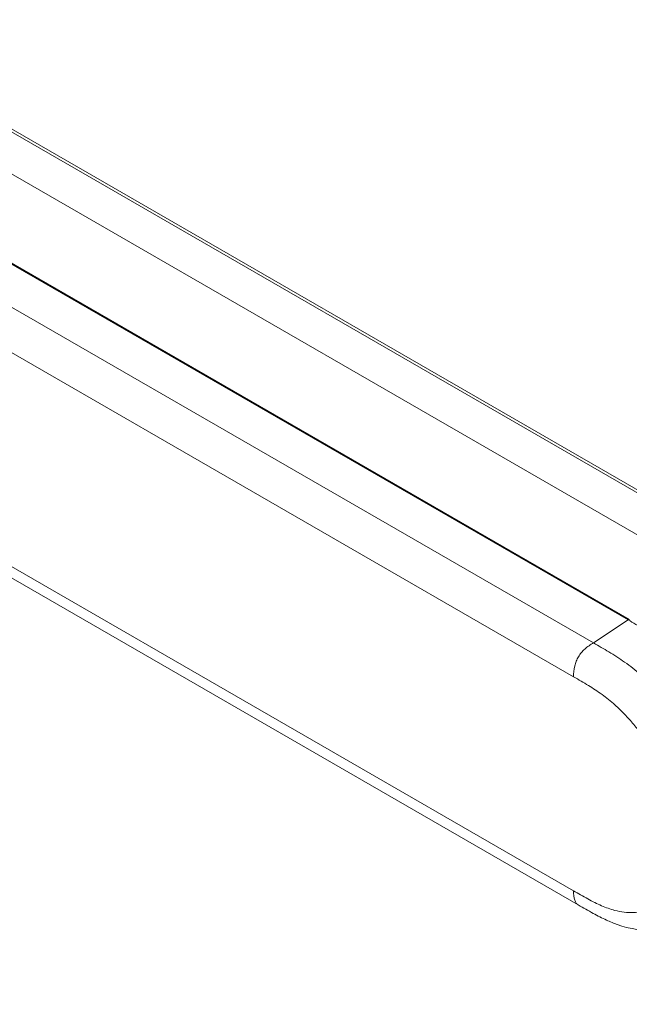
# Model space of a CAD drawing. Units: millimetres. Extents: x 900 to 1312, y 4 to 284.
# Drawn here: x 1263 to 1270, y 186 to 198 of the extents above; entities that cross this region are included whole.
import ezdxf

# ---------------------------------------------------------------- set-up
doc = ezdxf.new("R2010")
doc.units = ezdxf.units.MM

msp = doc.modelspace()

# ---------------------------------------------------------------- linework, layer by layer
at = {"color": 7, "linetype": 'Continuous', "lineweight": 15}
for p, q in [((1305.269, 171.96), (1258.554, 198.928)), ((1305.269, 171.993), (1258.582, 198.944)), ((1305.704, 171.214), (1258.119, 198.685)), ((1269.642, 190.985), (1259.647, 196.755)), ((1259.653, 196.758), (1269.646, 190.989)), ((1259.087, 193.39), (1269.045, 187.642)), ((1269.223, 190.713), (1269.628, 190.984))]:
    msp.add_line(p, q, dxfattribs=at)
at = {"color": 8, "linetype": 'Continuous', "lineweight": 15}
for p, q in [((1259.64, 196.75), (1269.628, 190.984)), ((1259.206, 196.496), (1269.223, 190.713)), ((1259.17, 195.985), (1268.989, 190.317)), ((1268.989, 187.807), (1259.17, 193.476))]:
    msp.add_line(p, q, dxfattribs=at)
for points, knots in [([(1269.642, 190.985), (1269.64, 190.985), (1269.636, 190.987), (1269.631, 190.985), (1269.628, 190.984)], [0, 0, 0, 0, 0.493645, 1, 1, 1, 1]), ([(1269.628, 190.984), (1269.689, 190.948), (1269.812, 190.877), (1269.997, 190.756), (1270.165, 190.621), (1270.312, 190.477), (1270.439, 190.335), (1270.559, 190.182), (1270.67, 190.02), (1270.771, 189.85), (1270.861, 189.675), (1270.939, 189.496), (1271.004, 189.316), (1271.055, 189.137), (1271.092, 188.961), (1271.114, 188.79), (1271.122, 188.626), (1271.114, 188.471), (1271.092, 188.325), (1271.055, 188.192), (1271.004, 188.071), (1270.938, 187.967), (1270.874, 187.89), (1270.827, 187.854), (1270.81, 187.842)], [0, 0, 0, 0, 0.058804, 0.117735, 0.177052, 0.221793, 0.266271, 0.310892, 0.355488, 0.39993, 0.444409, 0.488878, 0.533329, 0.577709, 0.621971, 0.666134, 0.710257, 0.75438, 0.798545, 0.842827, 0.887195, 0.931636, 0.976124, 1, 1, 1, 1]), ([(1270.432, 187.545), (1270.447, 187.557), (1270.495, 187.592), (1270.561, 187.67), (1270.628, 187.776), (1270.681, 187.898), (1270.72, 188.034), (1270.743, 188.182), (1270.751, 188.339), (1270.744, 188.505), (1270.721, 188.678), (1270.683, 188.857), (1270.631, 189.038), (1270.564, 189.22), (1270.484, 189.401), (1270.391, 189.578), (1270.286, 189.75), (1270.171, 189.915), (1270.047, 190.069), (1269.915, 190.212), (1269.763, 190.357), (1269.59, 190.491), (1269.404, 190.609), (1269.283, 190.679), (1269.223, 190.713)], [0, 0, 0, 0, 0.02215, 0.066873, 0.111565, 0.156169, 0.200649, 0.245003, 0.289281, 0.333548, 0.377887, 0.422349, 0.466947, 0.511631, 0.55638, 0.601148, 0.645879, 0.690866, 0.735837, 0.780616, 0.825963, 0.885756, 0.943597, 1, 1, 1, 1]), ([(1269.046, 187.642), (1269.037, 187.648), (1269.019, 187.662), (1268.994, 187.713), (1268.991, 187.768), (1268.989, 187.807)], [0, 0, 0, 0, 0.206175, 0.442243, 1, 1, 1, 1])]:
    msp.add_open_spline(points, degree=3, knots=knots, dxfattribs=at)
at = {"color": 7, "linetype": 'Continuous', "lineweight": 15}
for points, knots in [([(1269.223, 190.713), (1269.188, 190.692), (1269.139, 190.662), (1269.08, 190.601), (1269.046, 190.552), (1269.02, 190.498), (1268.994, 190.417), (1268.991, 190.358), (1268.989, 190.317)], [0, 0, 0, 0, 0.274446, 0.390749, 0.499967, 0.609339, 0.725514, 1, 1, 1, 1]), ([(1268.989, 190.317), (1269.019, 190.3), (1269.077, 190.266), (1269.161, 190.216), (1269.243, 190.164), (1269.322, 190.11), (1269.4, 190.05), (1269.489, 189.975), (1269.588, 189.878), (1269.695, 189.759), (1269.796, 189.63), (1269.89, 189.493), (1269.975, 189.35), (1270.051, 189.202), (1270.116, 189.052), (1270.171, 188.9), (1270.214, 188.75), (1270.244, 188.602), (1270.263, 188.458), (1270.269, 188.32), (1270.262, 188.19), (1270.243, 188.068), (1270.212, 187.956), (1270.169, 187.855), (1270.114, 187.767), (1270.048, 187.693), (1269.972, 187.634), (1269.886, 187.59), (1269.792, 187.562), (1269.691, 187.55), (1269.583, 187.555), (1269.484, 187.573), (1269.395, 187.601), (1269.317, 187.632), (1269.238, 187.669), (1269.156, 187.712), (1269.073, 187.759), (1269.017, 187.791), (1268.989, 187.807)], [0, 0, 0, 0, 0.023487, 0.045938, 0.066843, 0.088309, 0.108828, 0.129347, 0.160453, 0.191592, 0.222754, 0.253835, 0.284777, 0.315735, 0.34668, 0.377626, 0.408456, 0.439274, 0.469945, 0.500625, 0.531313, 0.561992, 0.592818, 0.623656, 0.654595, 0.685532, 0.716478, 0.747428, 0.778495, 0.809681, 0.840829, 0.871936, 0.89241, 0.91293, 0.934435, 0.95535, 0.977829, 1, 1, 1, 1]), ([(1269.045, 187.642), (1269.103, 187.608), (1269.213, 187.545), (1269.366, 187.466), (1269.496, 187.412), (1269.603, 187.379), (1269.709, 187.356), (1269.83, 187.343), (1269.948, 187.346), (1270.06, 187.363), (1270.169, 187.392), (1270.298, 187.448), (1270.386, 187.51), (1270.434, 187.543)], [0, 0, 0, 0, 0.126424, 0.237847, 0.330936, 0.404995, 0.4669, 0.555863, 0.659543, 0.721497, 0.798489, 0.890946, 1, 1, 1, 1])]:
    msp.add_open_spline(points, degree=3, knots=knots, dxfattribs=at)

doc.saveas('drawing.dxf')
